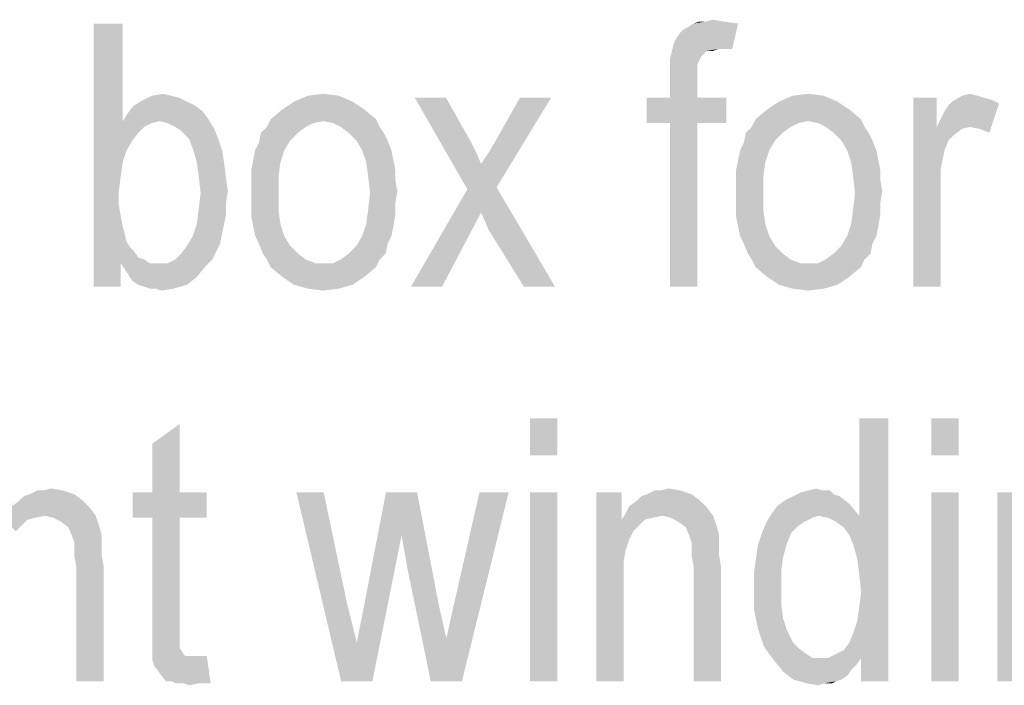
# Model space of a CAD drawing. Units: millimetres. Extents: x 0 to 420, y 0 to 297.
# Drawn here: x 307 to 320, y 267 to 276 of the extents above; entities that cross this region are included whole.
import ezdxf

# ---------------------------------------------------------------- set-up
doc = ezdxf.new("R2010")
doc.units = ezdxf.units.MM
doc.header["$LTSCALE"] = 23.1
doc.layers.add('12_DETAIL_ITEMS', color=7, linetype='CONTINUOUS')

# ---------------------------------------------------------------- blocks, each defined once
blk = doc.blocks.new('MAIN_TEXT_BL3', base_point=(322.969, 252.31))
at = {"layer": '12_DETAIL_ITEMS', "color": 2, "linetype": 'CONTINUOUS'}
for points in [[(308.651, 275.566), (308.651, 274.269), (308.262, 272.066)], [(308.651, 275.566), (308.262, 272.066), (308.262, 275.566)], [(315.988, 275.306), (316.014, 275.358), (316.843, 275.566)], [(316.584, 275.228), (315.988, 275.306), (316.843, 275.566)], [(316.014, 275.358), (316.065, 275.436), (316.843, 275.566)], [(316.065, 275.436), (316.117, 275.488), (316.843, 275.566)], [(316.117, 275.488), (316.169, 275.514), (316.843, 275.566)], [(316.843, 275.566), (316.169, 275.514), (316.247, 275.566)], [(316.402, 275.591), (316.662, 275.591), (316.247, 275.566)], [(316.402, 275.591), (316.247, 275.566), (316.325, 275.591)], [(316.247, 275.566), (316.662, 275.591), (316.843, 275.566)], [(316.402, 275.591), (316.506, 275.617), (316.662, 275.591)], [(316.584, 275.228), (316.843, 275.566), (316.765, 275.228)], [(316.584, 275.228), (315.962, 275.203), (315.988, 275.306)], [(316.428, 275.203), (316.402, 275.177), (315.936, 275.099)], [(316.428, 275.203), (315.936, 275.099), (315.962, 275.203)], [(316.402, 275.177), (316.351, 275.125), (315.936, 275.099)], [(316.428, 275.203), (315.962, 275.203), (316.584, 275.228)], [(316.428, 275.203), (316.584, 275.228), (316.506, 275.203)], [(315.936, 275.099), (316.351, 275.125), (316.325, 275.073)], [(316.325, 275.073), (315.936, 274.995), (315.936, 275.099)], [(316.325, 275.073), (316.299, 275.021), (315.936, 274.995)], [(315.936, 274.995), (316.299, 275.021), (316.299, 274.917)], [(316.299, 274.917), (315.936, 274.84), (315.936, 274.995)], [(315.936, 274.84), (316.299, 274.917), (316.299, 274.814)], [(316.299, 274.814), (315.936, 274.58), (315.936, 274.84)], [(315.936, 274.58), (316.299, 274.814), (316.299, 274.58)], [(309.039, 274.606), (309.195, 274.632), (309.299, 274.606)], [(311.114, 274.606), (311.321, 274.632), (311.528, 274.606)], [(317.569, 274.606), (317.777, 274.632), (317.984, 274.606)], [(319.825, 274.606), (319.928, 274.632), (320.032, 274.606)], [(309.506, 274.528), (308.806, 274.477), (308.884, 274.528)], [(308.806, 274.477), (309.506, 274.528), (309.61, 274.477)], [(309.299, 274.606), (309.402, 274.58), (308.884, 274.528)], [(309.299, 274.606), (308.884, 274.528), (309.039, 274.606)], [(308.884, 274.528), (309.402, 274.58), (309.506, 274.528)], [(311.71, 274.528), (310.777, 274.425), (310.932, 274.528)], [(310.777, 274.425), (311.71, 274.528), (311.865, 274.425)], [(311.528, 274.606), (310.932, 274.528), (311.114, 274.606)], [(310.932, 274.528), (311.528, 274.606), (311.71, 274.528)], [(312.954, 274.58), (313.239, 273.362), (312.539, 274.58)], [(312.954, 274.58), (313.291, 273.984), (313.239, 273.362)], [(313.421, 273.699), (313.525, 273.854), (314.354, 274.58)], [(313.421, 273.699), (314.354, 274.58), (313.628, 273.388)], [(313.525, 273.854), (313.602, 273.984), (314.354, 274.58)], [(314.354, 274.58), (313.602, 273.984), (313.939, 274.58)], [(316.299, 274.58), (316.688, 274.58), (315.625, 274.243)], [(315.936, 274.58), (316.299, 274.58), (315.625, 274.243)], [(315.936, 274.58), (315.625, 274.243), (315.625, 274.58)], [(315.936, 274.243), (315.625, 274.243), (316.688, 274.58)], [(316.299, 274.243), (315.936, 274.243), (316.688, 274.58)], [(316.299, 274.243), (316.688, 274.58), (316.688, 274.243)], [(318.165, 274.528), (317.232, 274.425), (317.388, 274.528)], [(317.232, 274.425), (318.165, 274.528), (318.321, 274.425)], [(317.984, 274.606), (317.388, 274.528), (317.569, 274.606)], [(317.388, 274.528), (317.984, 274.606), (318.165, 274.528)], [(319.488, 274.58), (319.488, 274.191), (319.177, 272.066)], [(319.488, 274.58), (319.177, 272.066), (319.177, 274.58)], [(319.488, 274.191), (319.539, 274.295), (320.317, 274.503)], [(319.928, 274.191), (319.488, 274.191), (320.317, 274.503)], [(319.539, 274.295), (319.591, 274.399), (320.317, 274.503)], [(319.591, 274.399), (319.643, 274.477), (320.317, 274.503)], [(320.317, 274.503), (319.643, 274.477), (319.695, 274.528)], [(320.032, 274.606), (320.11, 274.58), (319.695, 274.528)], [(320.032, 274.606), (319.695, 274.528), (319.825, 274.606)], [(320.11, 274.58), (320.214, 274.554), (319.695, 274.528)], [(319.695, 274.528), (320.214, 274.554), (320.317, 274.503)], [(320.058, 274.166), (319.928, 274.191), (320.317, 274.503)], [(320.058, 274.166), (320.317, 274.503), (320.188, 274.114)], [(309.714, 274.399), (308.702, 274.347), (308.754, 274.425)], [(308.702, 274.347), (309.714, 274.399), (309.791, 274.295)], [(309.61, 274.477), (308.754, 274.425), (308.806, 274.477)], [(308.754, 274.425), (309.61, 274.477), (309.714, 274.399)], [(311.865, 274.425), (310.621, 274.295), (310.777, 274.425)], [(310.621, 274.295), (311.865, 274.425), (312.021, 274.295)], [(318.321, 274.425), (317.077, 274.295), (317.232, 274.425)], [(317.077, 274.295), (318.321, 274.425), (318.477, 274.295)], [(308.651, 274.269), (308.651, 273.725), (308.262, 272.066)], [(309.791, 274.295), (308.651, 274.269), (308.702, 274.347)], [(309.143, 274.269), (308.651, 274.269), (309.791, 274.295)], [(308.651, 274.269), (309.143, 274.269), (309.039, 274.243)], [(308.651, 274.269), (309.039, 274.243), (308.936, 274.191)], [(308.651, 274.269), (308.936, 274.191), (308.858, 274.114)], [(308.651, 274.269), (308.858, 274.114), (308.78, 274.01)], [(308.651, 274.269), (308.78, 274.01), (308.702, 273.88)], [(308.651, 274.269), (308.702, 273.88), (308.651, 273.725)], [(309.247, 274.243), (309.143, 274.269), (309.791, 274.295)], [(309.351, 274.191), (309.247, 274.243), (309.791, 274.295)], [(309.351, 274.191), (309.791, 274.295), (309.869, 274.166)], [(311.321, 274.269), (310.569, 274.191), (310.621, 274.295)], [(311.321, 274.269), (311.191, 274.243), (310.569, 274.191)], [(310.569, 274.191), (311.191, 274.243), (311.088, 274.191)], [(310.621, 274.295), (312.021, 274.295), (311.321, 274.269)], [(311.451, 274.243), (311.321, 274.269), (312.021, 274.295)], [(311.554, 274.191), (311.451, 274.243), (312.021, 274.295)], [(311.554, 274.191), (312.021, 274.295), (312.073, 274.191)], [(316.299, 274.243), (315.936, 272.066), (315.936, 274.243)], [(315.936, 272.066), (316.299, 274.243), (316.299, 272.066)], [(317.777, 274.269), (317.025, 274.191), (317.077, 274.295)], [(317.777, 274.269), (317.647, 274.243), (317.025, 274.191)], [(317.025, 274.191), (317.647, 274.243), (317.543, 274.191)], [(317.077, 274.295), (318.477, 274.295), (317.777, 274.269)], [(317.906, 274.243), (317.777, 274.269), (318.477, 274.295)], [(318.01, 274.191), (317.906, 274.243), (318.477, 274.295)], [(318.01, 274.191), (318.477, 274.295), (318.528, 274.191)], [(309.869, 274.166), (309.428, 274.14), (309.351, 274.191)], [(309.532, 274.036), (309.428, 274.14), (309.869, 274.166)], [(309.532, 274.036), (309.869, 274.166), (309.921, 274.036)], [(310.984, 274.114), (310.88, 274.01), (310.465, 273.984)], [(310.984, 274.114), (310.465, 273.984), (310.491, 274.114)], [(311.088, 274.191), (310.491, 274.114), (310.569, 274.191)], [(310.491, 274.114), (311.088, 274.191), (310.984, 274.114)], [(312.073, 274.191), (311.658, 274.114), (311.554, 274.191)], [(311.658, 274.114), (312.073, 274.191), (312.125, 274.114)], [(312.125, 274.114), (311.762, 274.01), (311.658, 274.114)], [(311.762, 274.01), (312.125, 274.114), (312.177, 274.01)], [(317.439, 274.114), (317.336, 274.01), (316.921, 273.984)], [(317.439, 274.114), (316.921, 273.984), (316.947, 274.114)], [(317.543, 274.191), (316.947, 274.114), (317.025, 274.191)], [(316.947, 274.114), (317.543, 274.191), (317.439, 274.114)], [(318.528, 274.191), (318.114, 274.114), (318.01, 274.191)], [(318.114, 274.114), (318.528, 274.191), (318.58, 274.114)], [(318.58, 274.114), (318.217, 274.01), (318.114, 274.114)], [(318.217, 274.01), (318.58, 274.114), (318.632, 274.01)], [(319.488, 274.191), (319.591, 273.88), (319.177, 272.066)], [(319.488, 274.191), (319.928, 274.191), (319.825, 274.166)], [(319.488, 274.191), (319.825, 274.166), (319.721, 274.088)], [(319.488, 274.191), (319.721, 274.088), (319.643, 274.01)], [(319.488, 274.191), (319.643, 274.01), (319.591, 273.88)], [(309.921, 274.036), (309.584, 273.906), (309.532, 274.036)], [(309.584, 273.906), (309.921, 274.036), (309.973, 273.88)], [(310.414, 273.88), (310.465, 273.984), (310.88, 274.01)], [(310.414, 273.88), (310.88, 274.01), (310.802, 273.88)], [(312.177, 274.01), (311.839, 273.88), (311.762, 274.01)], [(311.839, 273.88), (312.177, 274.01), (312.228, 273.88)], [(313.291, 273.984), (313.369, 273.828), (313.239, 273.362)], [(316.869, 273.88), (316.921, 273.984), (317.336, 274.01)], [(316.869, 273.88), (317.336, 274.01), (317.258, 273.88)], [(318.632, 274.01), (318.295, 273.88), (318.217, 274.01)], [(318.295, 273.88), (318.632, 274.01), (318.684, 273.88)], [(309.973, 273.88), (309.636, 273.725), (309.584, 273.906)], [(309.636, 273.725), (309.973, 273.88), (309.999, 273.725)], [(310.802, 273.88), (310.388, 273.751), (310.414, 273.88)], [(310.388, 273.751), (310.802, 273.88), (310.751, 273.725)], [(312.228, 273.88), (311.891, 273.725), (311.839, 273.88)], [(312.228, 273.88), (312.254, 273.751), (311.891, 273.725)], [(313.369, 273.828), (313.421, 273.699), (313.239, 273.362)], [(317.258, 273.88), (316.843, 273.751), (316.869, 273.88)], [(316.843, 273.751), (317.258, 273.88), (317.206, 273.725)], [(318.684, 273.88), (318.347, 273.725), (318.295, 273.88)], [(318.684, 273.88), (318.71, 273.751), (318.347, 273.725)], [(319.591, 273.88), (319.539, 273.621), (319.177, 272.066)], [(308.651, 273.725), (308.625, 273.543), (308.262, 272.066)], [(309.999, 273.725), (309.662, 273.543), (309.636, 273.725)], [(309.662, 273.543), (309.999, 273.725), (310.025, 273.517)], [(310.751, 273.725), (310.362, 273.621), (310.388, 273.751)], [(310.362, 273.621), (310.751, 273.725), (310.725, 273.543)], [(311.891, 273.725), (312.254, 273.751), (312.28, 273.621)], [(312.28, 273.621), (311.917, 273.543), (311.891, 273.725)], [(313.421, 273.699), (313.628, 273.388), (313.239, 273.362)], [(317.206, 273.725), (316.817, 273.621), (316.843, 273.751)], [(316.817, 273.621), (317.206, 273.725), (317.18, 273.543)], [(318.347, 273.725), (318.71, 273.751), (318.736, 273.621)], [(318.736, 273.621), (318.373, 273.543), (318.347, 273.725)], [(310.725, 273.543), (310.362, 273.466), (310.362, 273.621)], [(311.917, 273.543), (312.28, 273.621), (312.28, 273.491)], [(317.18, 273.543), (316.817, 273.466), (316.817, 273.621)], [(318.373, 273.543), (318.736, 273.621), (318.736, 273.491)], [(319.539, 273.621), (319.539, 273.362), (319.177, 272.066)], [(308.625, 273.543), (308.599, 273.336), (308.262, 272.066)], [(310.025, 273.517), (309.688, 273.31), (309.662, 273.543)], [(310.025, 273.517), (310.051, 273.336), (309.688, 273.31)], [(310.362, 273.31), (310.362, 273.466), (310.725, 273.543)], [(310.362, 273.31), (310.725, 273.543), (310.725, 273.31)], [(312.28, 273.491), (311.943, 273.31), (311.917, 273.543)], [(312.28, 273.491), (312.306, 273.336), (311.943, 273.31)], [(316.817, 273.31), (316.817, 273.466), (317.18, 273.543)], [(316.817, 273.31), (317.18, 273.543), (317.18, 273.31)], [(318.736, 273.491), (318.399, 273.31), (318.373, 273.543)], [(318.736, 273.491), (318.762, 273.336), (318.399, 273.31)], [(308.599, 273.336), (308.599, 273.154), (308.262, 272.066)], [(310.025, 273.18), (309.662, 273.103), (309.688, 273.31)], [(309.688, 273.31), (310.051, 273.336), (310.025, 273.18)], [(310.725, 273.31), (310.362, 273.154), (310.362, 273.31)], [(310.362, 273.154), (310.725, 273.31), (310.725, 273.077)], [(312.28, 273.18), (311.917, 273.077), (311.943, 273.31)], [(311.943, 273.31), (312.306, 273.336), (312.28, 273.18)], [(313.421, 273.051), (312.488, 272.066), (313.239, 273.362)], [(313.421, 273.051), (313.239, 273.362), (313.628, 273.388)], [(313.525, 272.817), (313.421, 273.051), (313.628, 273.388)], [(313.991, 272.066), (313.525, 272.817), (313.628, 273.388)], [(313.991, 272.066), (313.628, 273.388), (314.406, 272.066)], [(317.18, 273.31), (316.817, 273.154), (316.817, 273.31)], [(316.817, 273.154), (317.18, 273.31), (317.18, 273.077)], [(318.736, 273.18), (318.373, 273.077), (318.399, 273.31)], [(318.399, 273.31), (318.762, 273.336), (318.736, 273.18)], [(319.177, 272.066), (319.539, 273.362), (319.539, 272.066)], [(309.662, 273.103), (310.025, 273.18), (310.025, 273.025)], [(311.917, 273.077), (312.28, 273.18), (312.28, 273.025)], [(318.373, 273.077), (318.736, 273.18), (318.736, 273.025)], [(308.599, 273.154), (308.625, 272.999), (308.262, 272.066)], [(310.025, 273.025), (309.636, 272.895), (309.662, 273.103)], [(310.725, 273.077), (310.362, 272.999), (310.362, 273.154)], [(310.362, 272.999), (310.725, 273.077), (310.751, 272.895)], [(312.28, 273.025), (311.891, 272.895), (311.917, 273.077)], [(312.488, 272.066), (313.421, 273.051), (312.902, 272.066)], [(317.18, 273.077), (316.817, 272.999), (316.817, 273.154)], [(316.817, 272.999), (317.18, 273.077), (317.206, 272.895)], [(318.736, 273.025), (318.347, 272.895), (318.373, 273.077)], [(308.625, 272.999), (308.651, 272.869), (308.262, 272.066)], [(309.636, 272.895), (310.025, 273.025), (309.999, 272.895)], [(310.751, 272.895), (310.388, 272.869), (310.362, 272.999)], [(311.891, 272.895), (312.28, 273.025), (312.254, 272.869)], [(317.206, 272.895), (316.843, 272.869), (316.817, 272.999)], [(318.347, 272.895), (318.736, 273.025), (318.71, 272.869)], [(308.651, 272.869), (308.677, 272.766), (308.262, 272.066)], [(309.999, 272.895), (309.973, 272.766), (309.584, 272.74)], [(309.999, 272.895), (309.584, 272.74), (309.636, 272.895)], [(310.414, 272.74), (310.388, 272.869), (310.751, 272.895)], [(310.414, 272.74), (310.751, 272.895), (310.802, 272.74)], [(312.254, 272.869), (311.839, 272.74), (311.891, 272.895)], [(311.839, 272.74), (312.254, 272.869), (312.228, 272.74)], [(316.869, 272.74), (316.843, 272.869), (317.206, 272.895)], [(316.869, 272.74), (317.206, 272.895), (317.258, 272.74)], [(318.71, 272.869), (318.295, 272.74), (318.347, 272.895)], [(318.295, 272.74), (318.71, 272.869), (318.684, 272.74)], [(308.677, 272.766), (308.702, 272.662), (308.262, 272.066)], [(308.702, 272.662), (308.754, 272.584), (308.262, 272.066)], [(309.947, 272.636), (309.506, 272.61), (309.584, 272.74)], [(309.584, 272.74), (309.973, 272.766), (309.947, 272.636)], [(310.802, 272.74), (310.465, 272.636), (310.414, 272.74)], [(310.465, 272.636), (310.802, 272.74), (310.88, 272.61)], [(312.228, 272.74), (312.177, 272.636), (311.762, 272.61)], [(312.228, 272.74), (311.762, 272.61), (311.839, 272.74)], [(317.258, 272.74), (316.921, 272.636), (316.869, 272.74)], [(316.921, 272.636), (317.258, 272.74), (317.336, 272.61)], [(318.684, 272.74), (318.632, 272.636), (318.217, 272.61)], [(318.684, 272.74), (318.217, 272.61), (318.295, 272.74)], [(308.754, 272.584), (308.806, 272.532), (308.262, 272.066)], [(308.806, 272.532), (308.625, 272.377), (308.262, 272.066)], [(308.806, 272.532), (308.858, 272.454), (308.625, 272.377)], [(309.351, 272.428), (309.428, 272.506), (309.895, 272.532)], [(309.351, 272.428), (309.895, 272.532), (309.843, 272.428)], [(309.895, 272.532), (309.428, 272.506), (309.506, 272.61)], [(309.506, 272.61), (309.947, 272.636), (309.895, 272.532)], [(310.88, 272.61), (310.517, 272.506), (310.465, 272.636)], [(310.517, 272.506), (310.88, 272.61), (310.984, 272.506)], [(311.658, 272.506), (311.762, 272.61), (312.177, 272.636)], [(311.658, 272.506), (312.177, 272.636), (312.151, 272.506)], [(317.336, 272.61), (316.973, 272.506), (316.921, 272.636)], [(316.973, 272.506), (317.336, 272.61), (317.439, 272.506)], [(318.114, 272.506), (318.217, 272.61), (318.632, 272.636)], [(318.114, 272.506), (318.632, 272.636), (318.606, 272.506)], [(308.858, 272.454), (308.936, 272.428), (308.625, 272.377)], [(308.625, 272.377), (308.936, 272.428), (309.014, 272.377)], [(309.843, 272.428), (309.247, 272.377), (309.351, 272.428)], [(309.247, 272.377), (309.843, 272.428), (309.765, 272.351)], [(310.984, 272.506), (310.569, 272.428), (310.517, 272.506)], [(310.569, 272.428), (310.984, 272.506), (311.088, 272.428)], [(311.088, 272.428), (310.621, 272.325), (310.569, 272.428)], [(311.088, 272.428), (311.217, 272.377), (310.621, 272.325)], [(312.073, 272.428), (311.451, 272.377), (311.554, 272.428)], [(311.451, 272.377), (312.073, 272.428), (312.021, 272.325)], [(312.151, 272.506), (311.554, 272.428), (311.658, 272.506)], [(311.554, 272.428), (312.151, 272.506), (312.073, 272.428)], [(317.439, 272.506), (317.025, 272.428), (316.973, 272.506)], [(317.025, 272.428), (317.439, 272.506), (317.543, 272.428)], [(317.543, 272.428), (317.077, 272.325), (317.025, 272.428)], [(317.543, 272.428), (317.673, 272.377), (317.077, 272.325)], [(318.528, 272.428), (317.906, 272.377), (318.01, 272.428)], [(317.906, 272.377), (318.528, 272.428), (318.477, 272.325)], [(318.606, 272.506), (318.01, 272.428), (318.114, 272.506)], [(318.01, 272.428), (318.606, 272.506), (318.528, 272.428)], [(308.262, 272.066), (308.625, 272.377), (308.625, 272.066)], [(309.014, 272.377), (308.677, 272.299), (308.625, 272.377)], [(309.247, 272.377), (309.765, 272.351), (308.677, 272.299)], [(309.143, 272.377), (309.247, 272.377), (308.677, 272.299)], [(309.065, 272.377), (309.143, 272.377), (308.677, 272.299)], [(309.014, 272.377), (309.065, 272.377), (308.677, 272.299)], [(308.728, 272.221), (308.677, 272.299), (309.765, 272.351)], [(308.728, 272.221), (309.765, 272.351), (309.636, 272.195)], [(311.321, 272.377), (311.451, 272.377), (310.621, 272.325)], [(311.217, 272.377), (311.321, 272.377), (310.621, 272.325)], [(312.021, 272.325), (310.621, 272.325), (311.451, 272.377)], [(312.021, 272.325), (310.777, 272.195), (310.621, 272.325)], [(310.777, 272.195), (312.021, 272.325), (311.865, 272.195)], [(317.777, 272.377), (317.906, 272.377), (317.077, 272.325)], [(317.673, 272.377), (317.777, 272.377), (317.077, 272.325)], [(318.477, 272.325), (317.077, 272.325), (317.906, 272.377)], [(318.477, 272.325), (317.232, 272.195), (317.077, 272.325)], [(317.232, 272.195), (318.477, 272.325), (318.321, 272.195)], [(309.636, 272.195), (308.78, 272.143), (308.728, 272.221)], [(308.858, 272.091), (308.78, 272.143), (309.636, 272.195)], [(308.858, 272.091), (309.636, 272.195), (309.506, 272.091)], [(311.865, 272.195), (310.932, 272.091), (310.777, 272.195)], [(310.932, 272.091), (311.865, 272.195), (311.71, 272.091)], [(318.321, 272.195), (317.388, 272.091), (317.232, 272.195)], [(317.388, 272.091), (318.321, 272.195), (318.165, 272.091)], [(309.506, 272.091), (308.936, 272.066), (308.858, 272.091)], [(309.014, 272.04), (308.936, 272.066), (309.506, 272.091)], [(309.091, 272.04), (309.014, 272.04), (309.506, 272.091)], [(309.091, 272.04), (309.506, 272.091), (309.325, 272.04)], [(309.325, 272.04), (309.169, 272.014), (309.091, 272.04)], [(311.71, 272.091), (311.114, 272.04), (310.932, 272.091)], [(311.114, 272.04), (311.71, 272.091), (311.528, 272.04)], [(311.528, 272.04), (311.321, 272.014), (311.114, 272.04)], [(318.165, 272.091), (317.569, 272.04), (317.388, 272.091)], [(317.569, 272.04), (318.165, 272.091), (317.984, 272.04)], [(317.984, 272.04), (317.777, 272.014), (317.569, 272.04)], [(314.437, 270.316), (314.074, 269.823), (314.074, 270.316)], [(314.074, 269.823), (314.437, 270.316), (314.437, 269.823)], [(318.378, 268.63), (318.455, 269.019), (318.844, 270.316)], [(318.429, 268.449), (318.378, 268.63), (318.844, 270.316)], [(318.455, 268.241), (318.429, 268.449), (318.844, 270.316)], [(318.429, 267.619), (318.455, 267.801), (318.844, 270.316)], [(318.481, 267.127), (318.429, 267.619), (318.844, 270.316)], [(318.844, 270.316), (318.455, 269.019), (318.455, 270.316)], [(318.481, 268.008), (318.455, 268.241), (318.844, 270.316)], [(318.455, 267.801), (318.481, 268.008), (318.844, 270.316)], [(318.481, 266.816), (318.481, 267.127), (318.844, 270.316)], [(318.481, 266.816), (318.844, 270.316), (318.844, 266.816)], [(319.778, 270.316), (319.415, 269.823), (319.415, 270.316)], [(319.415, 269.823), (319.778, 270.316), (319.778, 269.823)], [(309.044, 269.33), (309.044, 269.978), (309.407, 270.238)], [(309.044, 269.33), (309.407, 270.238), (309.407, 269.33)], [(307.592, 269.356), (307.696, 269.382), (307.852, 269.356)], [(315.811, 269.356), (315.915, 269.382), (316.07, 269.356)], [(317.781, 269.356), (317.885, 269.382), (317.963, 269.356)], [(308.111, 269.227), (307.255, 269.201), (307.333, 269.278)], [(308.007, 269.304), (307.333, 269.278), (307.411, 269.304)], [(307.333, 269.278), (308.007, 269.304), (308.111, 269.227)], [(307.592, 269.356), (307.852, 269.356), (307.411, 269.304)], [(307.592, 269.356), (307.411, 269.304), (307.515, 269.356)], [(307.411, 269.304), (307.852, 269.356), (308.007, 269.304)], [(309.407, 269.33), (309.77, 269.33), (308.785, 268.993)], [(309.044, 269.33), (309.407, 269.33), (308.785, 268.993)], [(309.044, 269.33), (308.785, 268.993), (308.785, 269.33)], [(309.044, 268.993), (308.785, 268.993), (309.77, 269.33)], [(309.407, 268.993), (309.044, 268.993), (309.77, 269.33)], [(309.407, 268.993), (309.77, 269.33), (309.77, 268.993)], [(311.326, 269.33), (311.559, 266.816), (310.963, 269.33)], [(311.326, 269.33), (311.637, 267.853), (311.559, 266.816)], [(312.57, 269.33), (312.363, 268.76), (311.87, 267.853)], [(312.57, 269.33), (311.87, 267.853), (312.155, 269.33)], [(312.441, 268.319), (312.363, 268.76), (312.57, 269.33)], [(312.441, 268.319), (312.57, 269.33), (312.855, 267.853)], [(312.752, 266.816), (312.959, 267.386), (313.789, 269.33)], [(312.752, 266.816), (313.789, 269.33), (313.166, 266.816)], [(312.959, 267.386), (313.063, 267.853), (313.789, 269.33)], [(313.789, 269.33), (313.063, 267.853), (313.4, 269.33)], [(314.437, 269.33), (314.074, 266.816), (314.074, 269.33)], [(314.074, 266.816), (314.437, 269.33), (314.437, 266.816)], [(315.292, 269.33), (315.292, 268.967), (314.955, 266.816)], [(315.292, 269.33), (314.955, 266.816), (314.955, 269.33)], [(316.329, 269.227), (315.474, 269.201), (315.552, 269.278)], [(316.226, 269.304), (315.552, 269.278), (315.629, 269.304)], [(315.552, 269.278), (316.226, 269.304), (316.329, 269.227)], [(315.811, 269.356), (316.07, 269.356), (315.629, 269.304)], [(315.811, 269.356), (315.629, 269.304), (315.733, 269.356)], [(315.629, 269.304), (316.07, 269.356), (316.226, 269.304)], [(318.196, 269.278), (317.47, 269.227), (317.574, 269.278)], [(317.47, 269.227), (318.196, 269.278), (318.326, 269.175)], [(318.118, 269.304), (317.574, 269.278), (317.678, 269.33)], [(317.574, 269.278), (318.118, 269.304), (318.196, 269.278)], [(317.963, 269.356), (318.066, 269.356), (317.678, 269.33)], [(317.963, 269.356), (317.678, 269.33), (317.781, 269.356)], [(317.678, 269.33), (318.066, 269.356), (318.118, 269.304)], [(319.778, 269.33), (319.415, 266.816), (319.415, 269.33)], [(319.415, 266.816), (319.778, 269.33), (319.778, 266.816)], [(320.633, 269.33), (320.633, 268.967), (320.296, 266.816)], [(320.633, 269.33), (320.296, 266.816), (320.296, 269.33)], [(308.215, 269.123), (307.126, 269.045), (307.178, 269.149)], [(307.618, 269.019), (307.126, 269.045), (308.215, 269.123)], [(307.178, 269.149), (307.255, 269.201), (308.111, 269.227)], [(307.178, 269.149), (308.111, 269.227), (308.215, 269.123)], [(307.618, 269.019), (308.215, 269.123), (308.292, 269.019)], [(316.433, 269.123), (315.344, 269.045), (315.396, 269.149)], [(315.837, 269.019), (315.344, 269.045), (316.433, 269.123)], [(315.396, 269.149), (315.474, 269.201), (316.329, 269.227)], [(315.396, 269.149), (316.329, 269.227), (316.433, 269.123)], [(315.837, 269.019), (316.433, 269.123), (316.511, 269.019)], [(317.289, 269.045), (317.366, 269.149), (318.326, 269.175)], [(317.911, 269.019), (317.289, 269.045), (318.326, 269.175)], [(318.326, 269.175), (317.366, 269.149), (317.47, 269.227)], [(317.911, 269.019), (318.326, 269.175), (318.455, 269.019)], [(307.618, 269.019), (307.074, 268.967), (307.126, 269.045)], [(307.618, 269.019), (307.489, 268.993), (307.074, 268.967)], [(307.074, 268.967), (307.489, 268.993), (307.385, 268.967)], [(308.292, 269.019), (307.722, 268.993), (307.618, 269.019)], [(307.826, 268.941), (307.722, 268.993), (308.292, 269.019)], [(307.929, 268.864), (307.826, 268.941), (308.292, 269.019)], [(307.929, 268.864), (308.292, 269.019), (308.344, 268.864)], [(309.407, 268.993), (309.044, 267.516), (309.044, 268.993)], [(309.044, 267.516), (309.407, 268.993), (309.407, 267.49)], [(315.837, 269.019), (315.292, 268.967), (315.344, 269.045)], [(315.837, 269.019), (315.707, 268.993), (315.292, 268.967)], [(315.292, 268.967), (315.707, 268.993), (315.603, 268.967)], [(316.511, 269.019), (315.941, 268.993), (315.837, 269.019)], [(316.044, 268.941), (315.941, 268.993), (316.511, 269.019)], [(316.148, 268.864), (316.044, 268.941), (316.511, 269.019)], [(316.148, 268.864), (316.511, 269.019), (316.563, 268.864)], [(317.911, 269.019), (317.211, 268.916), (317.289, 269.045)], [(317.911, 269.019), (317.833, 268.993), (317.211, 268.916)], [(317.833, 268.993), (317.729, 268.941), (317.211, 268.916)], [(318.455, 269.019), (318.041, 268.993), (317.911, 269.019)], [(318.144, 268.941), (318.041, 268.993), (318.455, 269.019)], [(318.248, 268.864), (318.144, 268.941), (318.455, 269.019)], [(318.326, 268.76), (318.248, 268.864), (318.455, 269.019)], [(318.378, 268.63), (318.326, 268.76), (318.455, 269.019)], [(307.074, 268.967), (307.385, 268.967), (307.229, 268.812)], [(307.385, 268.967), (307.307, 268.89), (307.229, 268.812)], [(308.344, 268.864), (307.981, 268.734), (307.929, 268.864)], [(308.344, 268.864), (308.37, 268.76), (307.981, 268.734)], [(315.292, 268.967), (315.344, 268.553), (314.955, 266.816)], [(315.292, 268.967), (315.603, 268.967), (315.448, 268.812)], [(315.292, 268.967), (315.448, 268.812), (315.396, 268.708)], [(315.292, 268.967), (315.396, 268.708), (315.344, 268.553)], [(315.603, 268.967), (315.526, 268.89), (315.448, 268.812)], [(316.563, 268.864), (316.2, 268.734), (316.148, 268.864)], [(316.563, 268.864), (316.589, 268.76), (316.2, 268.734)], [(317.652, 268.89), (317.159, 268.786), (317.211, 268.916)], [(317.159, 268.786), (317.652, 268.89), (317.548, 268.786)], [(317.211, 268.916), (317.729, 268.941), (317.652, 268.89)], [(320.633, 268.967), (320.685, 268.553), (320.296, 266.816)], [(308.007, 268.656), (307.981, 268.734), (308.37, 268.76)], [(308.007, 268.656), (308.37, 268.76), (308.37, 268.656)], [(311.559, 266.816), (311.766, 267.334), (312.363, 268.76)], [(311.559, 266.816), (312.363, 268.76), (311.974, 266.816)], [(311.766, 267.334), (311.87, 267.853), (312.363, 268.76)], [(316.226, 268.656), (316.2, 268.734), (316.589, 268.76)], [(316.226, 268.656), (316.589, 268.76), (316.589, 268.656)], [(317.548, 268.786), (317.496, 268.656), (317.107, 268.63)], [(317.548, 268.786), (317.107, 268.63), (317.159, 268.786)], [(308.37, 268.656), (308.007, 268.578), (308.007, 268.656)], [(308.007, 268.578), (308.37, 268.656), (308.37, 268.501)], [(316.589, 268.656), (316.226, 268.578), (316.226, 268.656)], [(316.226, 268.578), (316.589, 268.656), (316.589, 268.501)], [(317.444, 268.475), (317.081, 268.449), (317.107, 268.63)], [(317.107, 268.63), (317.496, 268.656), (317.444, 268.475)], [(308.37, 268.501), (308.007, 268.475), (308.007, 268.578)], [(308.033, 268.345), (308.007, 268.475), (308.37, 268.501)], [(308.033, 268.345), (308.37, 268.501), (308.396, 268.345)], [(315.344, 268.553), (315.318, 268.397), (314.955, 266.816)], [(316.589, 268.501), (316.226, 268.475), (316.226, 268.578)], [(316.252, 268.345), (316.226, 268.475), (316.589, 268.501)], [(316.252, 268.345), (316.589, 268.501), (316.615, 268.345)], [(317.081, 268.449), (317.444, 268.475), (317.418, 268.293)], [(320.685, 268.553), (320.659, 268.397), (320.296, 266.816)], [(308.396, 268.345), (308.033, 266.816), (308.033, 268.345)], [(308.033, 266.816), (308.396, 268.345), (308.396, 266.816)], [(312.855, 267.853), (312.752, 266.816), (312.441, 268.319)], [(315.318, 268.397), (315.318, 268.19), (314.955, 266.816)], [(316.615, 268.345), (316.252, 266.816), (316.252, 268.345)], [(316.252, 266.816), (316.615, 268.345), (316.615, 266.816)], [(317.418, 268.293), (317.055, 268.267), (317.081, 268.449)], [(320.659, 268.397), (320.659, 268.19), (320.296, 266.816)], [(314.955, 266.816), (315.318, 268.19), (315.318, 266.816)], [(317.055, 268.06), (317.055, 268.267), (317.418, 268.293)], [(317.055, 268.06), (317.418, 268.293), (317.418, 268.06)], [(320.296, 266.816), (320.659, 268.19), (320.659, 266.816)], [(317.418, 268.06), (317.418, 267.827), (317.055, 267.775)], [(317.418, 268.06), (317.055, 267.775), (317.055, 268.06)], [(311.637, 267.853), (311.766, 267.334), (311.559, 266.816)], [(312.855, 267.853), (312.959, 267.386), (312.752, 266.816)], [(317.055, 267.775), (317.418, 267.827), (317.444, 267.645)], [(317.444, 267.645), (317.107, 267.516), (317.055, 267.775)], [(317.107, 267.516), (317.444, 267.645), (317.496, 267.49)], [(318.481, 267.127), (318.378, 267.464), (318.429, 267.619)], [(309.407, 267.49), (309.044, 267.36), (309.044, 267.516)], [(309.407, 267.49), (309.407, 267.386), (309.044, 267.36)], [(317.496, 267.49), (317.185, 267.282), (317.107, 267.516)], [(317.496, 267.49), (317.574, 267.334), (317.185, 267.282)], [(318.481, 267.127), (318.326, 267.334), (318.378, 267.464)], [(309.044, 267.36), (309.407, 267.386), (309.407, 267.334)], [(309.407, 267.334), (309.044, 267.204), (309.044, 267.36)], [(309.407, 267.334), (309.407, 267.256), (309.044, 267.204)], [(317.185, 267.282), (317.574, 267.334), (317.652, 267.256)], [(317.652, 267.256), (317.315, 267.101), (317.185, 267.282)], [(318.481, 267.127), (318.248, 267.23), (318.326, 267.334)], [(309.407, 267.256), (309.433, 267.23), (309.044, 267.204)], [(309.044, 267.204), (309.433, 267.23), (309.459, 267.178)], [(309.459, 267.178), (309.044, 267.101), (309.044, 267.204)], [(309.459, 267.178), (309.485, 267.153), (309.044, 267.101)], [(309.666, 267.153), (309.77, 267.153), (309.044, 267.101)], [(309.589, 267.153), (309.666, 267.153), (309.044, 267.101)], [(309.537, 267.153), (309.589, 267.153), (309.044, 267.101)], [(309.485, 267.153), (309.537, 267.153), (309.044, 267.101)], [(309.07, 267.023), (309.044, 267.101), (309.77, 267.153)], [(309.148, 266.919), (309.07, 267.023), (309.77, 267.153)], [(309.226, 266.816), (309.148, 266.919), (309.77, 267.153)], [(309.303, 266.816), (309.226, 266.816), (309.77, 267.153)], [(309.355, 266.79), (309.303, 266.816), (309.77, 267.153)], [(309.459, 266.79), (309.355, 266.79), (309.77, 267.153)], [(309.666, 266.79), (309.459, 266.79), (309.77, 267.153)], [(309.666, 266.79), (309.77, 267.153), (309.822, 266.79)], [(317.652, 267.256), (317.755, 267.178), (317.315, 267.101)], [(317.755, 267.178), (317.833, 267.127), (317.315, 267.101)], [(318.041, 267.127), (318.144, 267.178), (318.248, 267.23)], [(318.481, 267.127), (318.041, 267.127), (318.248, 267.23)], [(318.041, 267.127), (318.481, 267.127), (317.315, 267.101)], [(317.937, 267.127), (318.041, 267.127), (317.315, 267.101)], [(317.833, 267.127), (317.937, 267.127), (317.315, 267.101)], [(317.315, 267.101), (318.481, 267.127), (318.429, 267.049)], [(318.429, 267.049), (317.444, 266.945), (317.315, 267.101)], [(318.429, 267.049), (318.352, 266.971), (317.444, 266.945)], [(317.444, 266.945), (318.352, 266.971), (318.3, 266.893)], [(318.3, 266.893), (317.574, 266.841), (317.444, 266.945)], [(317.574, 266.841), (318.3, 266.893), (318.222, 266.841)], [(309.666, 266.79), (309.537, 266.764), (309.459, 266.79)], [(318.222, 266.841), (317.755, 266.79), (317.574, 266.841)], [(318.222, 266.841), (318.144, 266.816), (317.755, 266.79)], [(317.989, 266.79), (317.755, 266.79), (318.144, 266.816)], [(317.989, 266.79), (317.911, 266.764), (317.755, 266.79)], [(317.989, 266.79), (318.144, 266.816), (318.092, 266.79)]]:
    blk.add_solid(points, dxfattribs=at)

msp = doc.modelspace()

# ---------------------------------------------------------------- block references
at = {"layer": '12_DETAIL_ITEMS', "color": 2, "linetype": 'CONTINUOUS'}
msp.add_blockref('MAIN_TEXT_BL3', (322.9687, 252.30998), dxfattribs=at)

doc.saveas('drawing.dxf')
